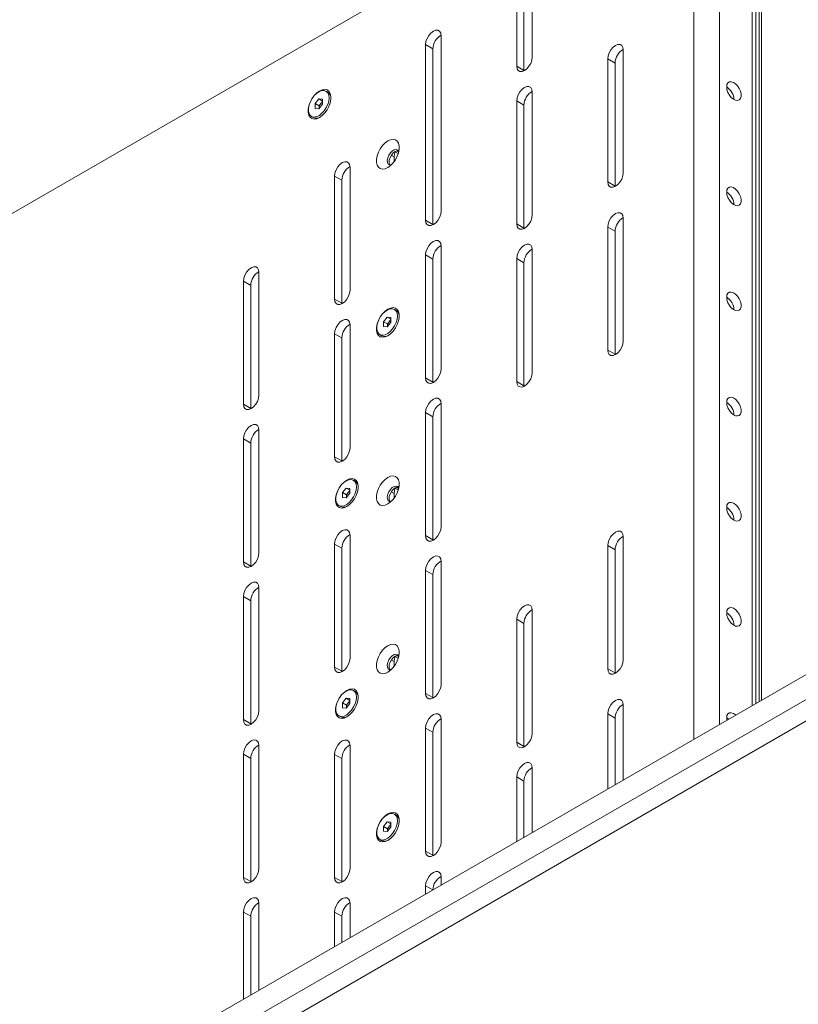
# Model space of a CAD drawing. Units: millimetres. Extents: x 73 to 10749, y 40 to 7899.
# Drawn here: x 9335 to 9637, y 684 to 1066 of the extents above; entities that cross this region are included whole.
import ezdxf

# ---------------------------------------------------------------- set-up
doc = ezdxf.new("R2010")
doc.units = ezdxf.units.MM

msp = doc.modelspace()

# ---------------------------------------------------------------- linework, layer by layer
at = {"color": 7, "linetype": 'Continuous', "lineweight": 18}
for p, q in [((9620.53, 1528.3), (9620.53, 800.61)), ((9622.68, 801.85), (9622.68, 1526.18)), ((9596.42, 1143.66), (9111.34, 863.63)), ((9619.05, 1128.15), (9619.05, 799.75)), ((9533.66, 1051.5), (9533.66, 1099.27)), ((9527.65, 1095.8), (9527.65, 1048.03)), ((9530.48, 1094.16), (9530.48, 1046.4)), ((9498.31, 991.69), (9498.31, 1059.87)), ((9492.3, 1056.4), (9492.3, 988.22)), ((9495.13, 1054.77), (9492.3, 1056.4)), ((9495.13, 1054.77), (9495.13, 986.59)), ((9569.02, 1006.59), (9569.02, 1054.35)), ((9530.48, 1046.4), (9527.65, 1048.03)), ((9563.01, 1050.88), (9563.01, 1003.12)), ((9565.84, 1049.25), (9563.01, 1050.88)), ((9565.84, 1049.25), (9565.84, 1001.48)), ((9530.48, 1046.4), (9530.49, 1046.2)), ((9454.39, 1037.89), (9453.65, 1038.32)), ((9533.66, 990.26), (9533.66, 1038.03)), ((9449.4, 1033.53), (9450.81, 1035.29)), ((9449.4, 1031.65), (9449.4, 1033.53)), ((9450.95, 1032.64), (9449.4, 1033.53)), ((9450.81, 1035.29), (9452.23, 1035.17)), ((9452.23, 1034.48), (9450.81, 1035.29)), ((9452.23, 1033.28), (9450.81, 1031.52)), ((9450.95, 1032.64), (9451.66, 1033.52)), ((9450.95, 1031.7), (9450.95, 1032.64)), ((9451.66, 1033.52), (9452.23, 1034.22)), ((9452.23, 1035.17), (9452.23, 1033.28)), ((9527.65, 1034.56), (9527.65, 986.79)), ((9530.48, 1032.92), (9527.65, 1034.56)), ((9530.48, 1032.92), (9530.48, 985.16)), ((9447.98, 1028.5), (9448.72, 1028.07)), ((9450.81, 1031.52), (9449.4, 1031.65)), ((9481.78, 1014.73), (9481.31, 1015.21)), ((9481.85, 1014.67), (9481.78, 1014.73)), ((9480.06, 1010.95), (9480.06, 1012.8)), ((9462.95, 961.07), (9462.95, 1008.84)), ((9456.94, 1005.37), (9456.94, 957.6)), ((9459.77, 1003.74), (9456.94, 1005.37)), ((9459.77, 1003.74), (9459.77, 955.97)), ((9565.84, 1001.48), (9563.01, 1003.12)), ((9565.84, 1001.48), (9565.84, 1001.29)), ((8554, 175.2), (9965.95, 990.3)), ((8567.01, 192.43), (9952.94, 992.51)), ((9495.13, 986.59), (9492.3, 988.22)), ((9495.13, 986.59), (9495.13, 986.39)), ((9530.48, 985.16), (9527.65, 986.79)), ((9569.02, 941.26), (9569.02, 989.03)), ((8556.17, 168.13), (9970.99, 984.88)), ((9530.48, 985.16), (9530.49, 984.96)), ((9563.01, 985.56), (9563.01, 937.79)), ((9565.84, 983.93), (9563.01, 985.56)), ((9565.84, 983.93), (9565.84, 936.16)), ((9498.31, 930.45), (9498.31, 978.22)), ((9533.66, 929.02), (9533.66, 976.79)), ((9492.3, 974.75), (9492.3, 926.98)), ((9495.13, 973.12), (9492.3, 974.75)), ((9495.13, 973.12), (9495.13, 925.35)), ((9527.65, 973.32), (9527.65, 925.55)), ((9530.48, 971.68), (9527.65, 973.32)), ((9530.48, 971.68), (9530.48, 923.92)), ((9427.6, 920.25), (9427.6, 968.02)), ((9421.59, 964.55), (9421.59, 916.78)), ((9424.42, 962.92), (9421.59, 964.55)), ((9424.42, 962.92), (9424.42, 915.15)), ((9459.77, 955.97), (9456.94, 957.6)), ((9459.77, 955.97), (9459.78, 955.78)), ((9480.91, 953.17), (9480.16, 953.6)), ((9475.91, 948.82), (9477.33, 950.58)), ((9475.91, 946.93), (9475.91, 948.82)), ((9477.47, 947.92), (9475.91, 948.82)), ((9477.33, 950.58), (9478.74, 950.45)), ((9478.74, 949.76), (9477.33, 950.58)), ((9478.74, 948.56), (9477.33, 946.8)), ((9477.47, 947.92), (9478.18, 948.8)), ((9478.18, 948.8), (9478.74, 949.5)), ((9478.74, 950.45), (9478.74, 948.56)), ((9462.95, 899.83), (9462.95, 947.6)), ((9477.33, 946.8), (9475.91, 946.93)), ((9477.47, 946.98), (9477.47, 947.92)), ((9456.94, 944.13), (9456.94, 896.36)), ((9459.77, 942.5), (9456.94, 944.13)), ((9459.77, 942.5), (9459.77, 894.73)), ((9474.49, 943.78), (9475.24, 943.35)), ((9565.84, 936.16), (9563.01, 937.79)), ((9565.84, 936.16), (9565.84, 935.96)), ((9495.13, 925.35), (9492.3, 926.98)), ((9495.13, 925.35), (9495.13, 925.15)), ((9530.48, 923.92), (9527.65, 925.55)), ((9530.48, 923.92), (9530.49, 923.72)), ((9424.42, 915.15), (9421.59, 916.78)), ((9424.42, 915.15), (9424.42, 914.95)), ((9498.31, 869.21), (9498.31, 916.98)), ((9492.3, 913.51), (9492.3, 865.74)), ((9495.13, 911.88), (9492.3, 913.51)), ((9495.13, 911.88), (9495.13, 864.11)), ((9427.6, 859.01), (9427.6, 906.78)), ((9421.59, 903.31), (9421.59, 855.54)), ((9424.42, 901.67), (9421.59, 903.31)), ((9424.42, 901.67), (9424.42, 853.91)), ((9459.77, 894.73), (9456.94, 896.36)), ((9459.77, 894.73), (9459.78, 894.53)), ((9465, 886.83), (9464.25, 887.26)), ((9460, 882.47), (9461.42, 884.23)), ((9461.42, 884.23), (9462.83, 884.11)), ((9462.83, 883.42), (9461.42, 884.23)), ((9462.27, 882.46), (9462.83, 883.16)), ((9462.83, 884.11), (9462.83, 882.22)), ((9481.78, 884.09), (9481.31, 884.56)), ((9481.85, 884.02), (9481.78, 884.09)), ((9460, 880.59), (9460, 882.47)), ((9461.56, 881.58), (9460, 882.47)), ((9461.42, 880.46), (9460, 880.59)), ((9462.83, 882.22), (9461.42, 880.46)), ((9461.56, 881.58), (9462.27, 882.46)), ((9461.56, 880.64), (9461.56, 881.58)), ((9480.06, 880.3), (9480.06, 882.15)), ((9458.58, 877.44), (9459.33, 877.01)), ((9462.95, 818.18), (9462.95, 865.95)), ((9495.13, 864.11), (9492.3, 865.74)), ((9495.13, 864.11), (9495.13, 863.91)), ((9569.02, 817.56), (9569.02, 865.32)), ((9456.94, 862.48), (9456.94, 814.71)), ((9459.77, 860.84), (9456.94, 862.48)), ((9459.77, 860.84), (9459.77, 813.08)), ((9563.01, 861.86), (9563.01, 814.09)), ((9565.84, 860.22), (9563.01, 861.86)), ((9565.84, 860.22), (9565.84, 812.45)), ((9424.42, 853.91), (9421.59, 855.54)), ((9424.42, 853.91), (9424.42, 853.71)), ((9498.31, 807.97), (9498.31, 855.74)), ((9492.3, 852.27), (9492.3, 804.5)), ((9495.13, 850.63), (9492.3, 852.27)), ((9495.13, 850.63), (9495.13, 802.87)), ((9427.6, 797.77), (9427.6, 845.54)), ((9421.59, 842.07), (9421.59, 794.3)), ((9424.42, 840.43), (9421.59, 842.07)), ((9424.42, 840.43), (9424.42, 792.67)), ((9533.66, 788.98), (9533.66, 836.75)), ((9527.65, 833.28), (9527.65, 785.51)), ((9530.48, 831.65), (9527.65, 833.28)), ((9530.48, 831.65), (9530.48, 783.88)), ((9481.78, 818.76), (9481.27, 819.3)), ((9481.85, 818.7), (9481.78, 818.76)), ((9459.77, 813.08), (9456.94, 814.71)), ((9480.06, 814.98), (9480.06, 816.83)), ((9459.77, 813.08), (9459.78, 812.88)), ((9565.84, 812.45), (9563.01, 814.09)), ((9565.84, 812.45), (9565.84, 812.26)), ((9465, 805.18), (9464.25, 805.6)), ((9495.13, 802.87), (9492.3, 804.5)), ((9495.13, 802.87), (9495.13, 802.67)), ((9460, 800.82), (9461.42, 802.58)), ((9460, 798.93), (9460, 800.82)), ((9461.56, 799.92), (9460, 800.82)), ((9461.42, 802.58), (9462.83, 802.45)), ((9462.83, 801.76), (9461.42, 802.58)), ((9462.83, 800.57), (9461.42, 798.81)), ((9461.56, 799.92), (9462.27, 800.8)), ((9461.56, 798.98), (9461.56, 799.92)), ((9462.27, 800.8), (9462.83, 801.51)), ((9462.83, 802.45), (9462.83, 800.57)), ((9569.02, 770.87), (9569.02, 800)), ((9458.58, 795.78), (9459.33, 795.35)), ((9461.42, 798.81), (9460, 798.93)), ((9563.01, 796.53), (9563.01, 767.4)), ((9565.84, 794.9), (9563.01, 796.53)), ((9424.42, 792.67), (9421.59, 794.3)), ((9424.42, 792.67), (9424.42, 792.47)), ((9498.31, 746.73), (9498.31, 794.5)), ((9565.84, 794.9), (9565.84, 769.04)), ((9609.15, 795), (9609.24, 794.1)), ((9492.3, 791.03), (9492.3, 743.26)), ((9495.13, 789.39), (9492.3, 791.03)), ((9495.13, 789.39), (9495.13, 741.63)), ((9427.6, 736.53), (9427.6, 784.3)), ((9462.95, 736.53), (9462.95, 784.29)), ((9530.48, 783.88), (9527.65, 785.51)), ((9530.48, 783.88), (9530.49, 783.68)), ((9421.59, 780.83), (9421.59, 733.06)), ((9424.42, 779.19), (9421.59, 780.83)), ((9456.94, 780.82), (9456.94, 733.06)), ((9459.77, 779.19), (9456.94, 780.82)), ((9424.42, 779.19), (9424.42, 731.43)), ((9459.77, 779.19), (9459.77, 731.42)), ((9533.66, 750.46), (9533.66, 775.51)), ((9527.65, 772.04), (9527.65, 746.99)), ((9530.48, 770.41), (9527.65, 772.04)), ((9530.48, 770.41), (9530.48, 748.63)), ((9480.91, 757.2), (9480.16, 757.63)), ((9475.91, 752.85), (9477.33, 754.61)), ((9477.33, 754.61), (9478.74, 754.48)), ((9478.74, 753.79), (9477.33, 754.61)), ((9478.18, 752.83), (9478.74, 753.53)), ((9478.74, 754.48), (9478.74, 752.59)), ((9475.91, 750.96), (9475.91, 752.85)), ((9477.47, 751.95), (9475.91, 752.85)), ((9477.33, 750.83), (9475.91, 750.96)), ((9478.74, 752.59), (9477.33, 750.83)), ((9477.47, 751.95), (9478.18, 752.83)), ((9477.47, 751.01), (9477.47, 751.95)), ((9474.49, 747.81), (9475.24, 747.38)), ((9495.13, 741.63), (9492.3, 743.26)), ((9495.13, 741.63), (9495.13, 741.43)), ((9424.42, 731.43), (9421.59, 733.06)), ((9424.42, 731.43), (9424.42, 731.23)), ((9459.77, 731.42), (9456.94, 733.06)), ((9459.77, 731.42), (9459.78, 731.23)), ((9498.31, 730.05), (9498.31, 733.26)), ((9492.3, 729.79), (9492.3, 726.58)), ((9427.6, 689.23), (9427.6, 723.06)), ((9462.95, 709.64), (9462.95, 723.05)), ((9421.59, 719.59), (9421.59, 685.76)), ((9424.42, 717.95), (9421.59, 719.59)), ((9456.94, 719.58), (9456.94, 706.17)), ((9459.77, 717.95), (9456.94, 719.58)), ((9424.42, 717.95), (9424.42, 687.4)), ((9459.77, 717.95), (9459.77, 707.81))]:
    msp.add_line(p, q, dxfattribs=at)
at = {"color": 8, "linetype": 'Continuous', "lineweight": 18}
for p, q in [((9621.8, 1527.4), (9621.8, 801.35)), ((9596.42, 786.69), (9596.42, 1143.66)), ((9606.32, 1143.66), (9606.32, 792.41)), ((9478.97, 1013.43), (9480.06, 1012.8)), ((9481.7, 1014.11), (9480.46, 1014.83)), ((9481.78, 1014.73), (9481.05, 1015.16)), ((9478.48, 1009.63), (9478.51, 1009.62)), ((9481.7, 883.47), (9480.46, 884.18)), ((9481.78, 884.09), (9481.05, 884.51)), ((9478.97, 882.79), (9480.06, 882.15)), ((9478.48, 878.99), (9478.51, 878.97)), ((9481.7, 818.14), (9480.46, 818.86)), ((9481.78, 818.76), (9481.05, 819.19)), ((9478.97, 817.46), (9480.06, 816.83)), ((9478.48, 813.67), (9478.51, 813.65)), ((9495.07, 728.19), (9492.3, 729.79))]:
    msp.add_line(p, q, dxfattribs=at)
at = {"color": 7, "linetype": 'Continuous', "lineweight": 18, "flags": 128}
for points in [[(9498.31, 1059.87), (9498.16, 1060.86), (9497.73, 1061.58), (9497.07, 1061.96), (9496.23, 1061.97), (9495.3, 1061.61), (9494.37, 1060.9), (9493.54, 1059.93), (9492.87, 1058.77), (9492.44, 1057.56), (9492.3, 1056.4)], [(9569.02, 1054.35), (9568.87, 1055.34), (9568.44, 1056.06), (9567.78, 1056.45), (9566.94, 1056.46), (9566.01, 1056.09), (9565.08, 1055.38), (9564.25, 1054.41), (9563.58, 1053.26), (9563.16, 1052.04), (9563.01, 1050.88)], [(9527.65, 1048.03), (9527.8, 1047.04), (9528.23, 1046.32), (9528.89, 1045.94), (9529.73, 1045.93), (9530.66, 1046.29), (9531.59, 1047), (9532.42, 1047.98), (9533.09, 1049.13), (9533.52, 1050.34), (9533.66, 1051.5)], [(9533.66, 1038.03), (9533.52, 1039.01), (9533.09, 1039.73), (9532.42, 1040.12), (9531.59, 1040.13), (9530.66, 1039.76), (9529.73, 1039.06), (9528.89, 1038.08), (9528.23, 1036.93), (9527.8, 1035.71), (9527.65, 1034.56)], [(9609.15, 1039.96), (9609.27, 1038.92), (9609.64, 1037.84), (9610.21, 1036.79), (9610.94, 1035.88), (9611.76, 1035.19), (9612.6, 1034.78), (9613.39, 1034.68), (9614.05, 1034.91), (9614.52, 1035.44), (9614.77, 1036.23), (9614.77, 1037.2), (9614.52, 1038.27), (9614.05, 1039.35), (9613.39, 1040.34), (9612.6, 1041.15), (9611.76, 1041.71), (9610.94, 1041.96), (9610.21, 1041.9), (9609.64, 1041.52), (9609.27, 1040.85), (9609.15, 1039.96)], [(9451.11, 1028.09), (9452.17, 1028.86), (9453.18, 1029.88), (9454.06, 1031.09), (9454.77, 1032.43), (9455.27, 1033.82), (9455.53, 1035.17), (9455.53, 1036.41), (9455.27, 1037.47), (9454.77, 1038.28), (9454.06, 1038.79), (9453.18, 1038.99), (9452.17, 1038.85), (9451.11, 1038.38), (9450.04, 1037.62), (9449.04, 1036.6), (9448.15, 1035.38), (9447.44, 1034.04), (9446.94, 1032.66), (9446.69, 1031.3), (9446.69, 1030.06), (9446.94, 1029.01), (9447.44, 1028.2), (9448.15, 1027.68), (9449.04, 1027.49), (9450.04, 1027.63), (9451.11, 1028.09)], [(9454.82, 1035.72), (9454.69, 1036.8), (9454.32, 1037.67), (9453.73, 1038.26), (9452.96, 1038.56), (9452.05, 1038.53), (9451.06, 1038.17), (9450.06, 1037.52), (9449.1, 1036.61), (9448.26, 1035.5), (9447.57, 1034.26), (9447.08, 1032.96), (9446.83, 1031.69), (9446.83, 1030.53), (9447.08, 1029.55), (9447.57, 1028.81), (9448.26, 1028.37), (9449.1, 1028.23), (9450.06, 1028.43), (9451.06, 1028.93), (9452.05, 1029.72), (9452.96, 1030.74), (9453.73, 1031.93), (9454.32, 1033.21), (9454.69, 1034.5), (9454.82, 1035.72)], [(9477.62, 1008.7), (9478.69, 1009.46), (9479.7, 1010.48), (9480.58, 1011.7), (9481.29, 1013.04), (9481.79, 1014.42), (9482.05, 1015.77), (9482.05, 1017.01), (9481.79, 1018.07), (9481.29, 1018.88), (9480.58, 1019.4), (9479.7, 1019.59), (9478.69, 1019.45), (9477.62, 1018.99), (9476.56, 1018.22), (9475.55, 1017.2), (9474.67, 1015.99), (9473.96, 1014.65), (9473.46, 1013.26), (9473.2, 1011.91), (9473.2, 1010.67), (9473.46, 1009.61), (9473.96, 1008.8), (9474.67, 1008.29), (9475.55, 1008.09), (9476.56, 1008.23), (9477.62, 1008.7)], [(9481.9, 1014.89), (9481.88, 1014.93), (9481.46, 1015.43), (9480.86, 1015.63), (9480.13, 1015.5), (9479.36, 1015.05), (9478.64, 1014.35), (9478.03, 1013.45), (9477.61, 1012.47), (9477.42, 1011.5), (9477.48, 1010.65), (9477.79, 1010.02), (9478.31, 1009.66), (9478.86, 1009.61)], [(9478.48, 1009.63), (9478.32, 1009.89), (9478.13, 1010.64), (9478.19, 1011.56), (9478.5, 1012.55), (9479.02, 1013.51), (9479.7, 1014.32), (9480.45, 1014.9)], [(9480.06, 1012.8), (9480.19, 1013.92), (9480.51, 1014.93)], [(9480.45, 1014.9), (9481.21, 1015.19), (9481.71, 1015.2)], [(9462.95, 1008.84), (9462.81, 1009.83), (9462.38, 1010.55), (9461.71, 1010.93), (9460.88, 1010.94), (9459.95, 1010.58), (9459.02, 1009.87), (9458.18, 1008.89), (9457.52, 1007.74), (9457.09, 1006.53), (9456.94, 1005.37)], [(9563.01, 1003.12), (9563.16, 1002.13), (9563.58, 1001.41), (9564.25, 1001.02), (9565.08, 1001.01), (9566.01, 1001.38), (9566.94, 1002.09), (9567.78, 1003.06), (9568.44, 1004.22), (9568.87, 1005.43), (9569.02, 1006.59)], [(9609.15, 999.13), (9609.27, 998.1), (9609.64, 997.01), (9610.21, 995.96), (9610.94, 995.06), (9611.76, 994.37), (9612.6, 993.95), (9613.39, 993.86), (9614.05, 994.08), (9614.52, 994.61), (9614.77, 995.4), (9614.77, 996.37), (9614.52, 997.45), (9614.05, 998.52), (9613.39, 999.51), (9612.6, 1000.32), (9611.76, 1000.88), (9610.94, 1001.14), (9610.21, 1001.07), (9609.64, 1000.69), (9609.27, 1000.02), (9609.15, 999.13)], [(9492.3, 988.22), (9492.44, 987.23), (9492.87, 986.51), (9493.54, 986.13), (9494.37, 986.12), (9495.3, 986.49), (9496.23, 987.19), (9497.07, 988.17), (9497.73, 989.32), (9498.16, 990.53), (9498.31, 991.69)], [(9527.65, 986.79), (9527.8, 985.8), (9528.23, 985.08), (9528.89, 984.7), (9529.73, 984.69), (9530.66, 985.05), (9531.59, 985.76), (9532.42, 986.74), (9533.09, 987.89), (9533.52, 989.1), (9533.66, 990.26)], [(9569.02, 989.03), (9568.87, 990.02), (9568.44, 990.74), (9567.78, 991.12), (9566.94, 991.13), (9566.01, 990.77), (9565.08, 990.06), (9564.25, 989.08), (9563.58, 987.93), (9563.16, 986.72), (9563.01, 985.56)], [(9498.31, 978.22), (9498.16, 979.21), (9497.73, 979.93), (9497.07, 980.31), (9496.23, 980.32), (9495.3, 979.95), (9494.37, 979.25), (9493.54, 978.27), (9492.87, 977.12), (9492.44, 975.91), (9492.3, 974.75)], [(9533.66, 976.79), (9533.52, 977.77), (9533.09, 978.49), (9532.42, 978.88), (9531.59, 978.89), (9530.66, 978.52), (9529.73, 977.82), (9528.89, 976.84), (9528.23, 975.69), (9527.8, 974.47), (9527.65, 973.32)], [(9427.6, 968.02), (9427.45, 969.01), (9427.02, 969.73), (9426.36, 970.11), (9425.52, 970.12), (9424.59, 969.75), (9423.66, 969.05), (9422.83, 968.07), (9422.16, 966.92), (9421.73, 965.71), (9421.59, 964.55)], [(9456.94, 957.6), (9457.09, 956.62), (9457.52, 955.9), (9458.18, 955.51), (9459.02, 955.5), (9459.95, 955.87), (9460.88, 956.57), (9461.71, 957.55), (9462.38, 958.7), (9462.81, 959.92), (9462.95, 961.07)], [(9609.15, 958.31), (9609.27, 957.27), (9609.64, 956.18), (9610.21, 955.14), (9610.94, 954.23), (9611.76, 953.54), (9612.6, 953.13), (9613.39, 953.03), (9614.05, 953.25), (9614.52, 953.78), (9614.77, 954.57), (9614.77, 955.55), (9614.52, 956.62), (9614.05, 957.7), (9613.39, 958.69), (9612.6, 959.49), (9611.76, 960.05), (9610.94, 960.31), (9610.21, 960.24), (9609.64, 959.86), (9609.27, 959.2), (9609.15, 958.31)], [(9477.62, 943.37), (9478.69, 944.14), (9479.7, 945.16), (9480.58, 946.37), (9481.29, 947.71), (9481.79, 949.1), (9482.05, 950.45), (9482.05, 951.69), (9481.79, 952.75), (9481.29, 953.56), (9480.58, 954.07), (9479.7, 954.27), (9478.69, 954.13), (9477.62, 953.66), (9476.56, 952.9), (9475.55, 951.88), (9474.67, 950.66), (9473.96, 949.32), (9473.46, 947.94), (9473.2, 946.59), (9473.2, 945.35), (9473.46, 944.29), (9473.96, 943.48), (9474.67, 942.96), (9475.55, 942.77), (9476.56, 942.91), (9477.62, 943.37)], [(9481.34, 951), (9481.21, 952.08), (9480.84, 952.95), (9480.25, 953.55), (9479.48, 953.84), (9478.57, 953.81), (9477.58, 953.46), (9476.58, 952.8), (9475.62, 951.89), (9474.77, 950.78), (9474.08, 949.54), (9473.6, 948.24), (9473.35, 946.97), (9473.35, 945.81), (9473.6, 944.83), (9474.08, 944.1), (9474.77, 943.65), (9475.62, 943.52), (9476.58, 943.71), (9477.58, 944.21), (9478.57, 945), (9479.48, 946.02), (9480.25, 947.21), (9480.84, 948.49), (9481.21, 949.78), (9481.34, 951)], [(9462.95, 947.6), (9462.81, 948.59), (9462.38, 949.31), (9461.71, 949.69), (9460.88, 949.7), (9459.95, 949.34), (9459.02, 948.63), (9458.18, 947.65), (9457.52, 946.5), (9457.09, 945.29), (9456.94, 944.13)], [(9563.01, 937.79), (9563.16, 936.81), (9563.58, 936.08), (9564.25, 935.7), (9565.08, 935.69), (9566.01, 936.06), (9566.94, 936.76), (9567.78, 937.74), (9568.44, 938.89), (9568.87, 940.11), (9569.02, 941.26)], [(9492.3, 926.98), (9492.44, 925.99), (9492.87, 925.27), (9493.54, 924.89), (9494.37, 924.88), (9495.3, 925.25), (9496.23, 925.95), (9497.07, 926.93), (9497.73, 928.08), (9498.16, 929.29), (9498.31, 930.45)], [(9527.65, 925.55), (9527.8, 924.56), (9528.23, 923.84), (9528.89, 923.46), (9529.73, 923.45), (9530.66, 923.81), (9531.59, 924.52), (9532.42, 925.5), (9533.09, 926.65), (9533.52, 927.86), (9533.66, 929.02)], [(9421.59, 916.78), (9421.73, 915.79), (9422.16, 915.07), (9422.83, 914.69), (9423.66, 914.68), (9424.59, 915.05), (9425.52, 915.75), (9426.36, 916.73), (9427.02, 917.88), (9427.45, 919.09), (9427.6, 920.25)], [(9498.31, 916.98), (9498.16, 917.97), (9497.73, 918.69), (9497.07, 919.07), (9496.23, 919.08), (9495.3, 918.71), (9494.37, 918.01), (9493.54, 917.03), (9492.87, 915.88), (9492.44, 914.67), (9492.3, 913.51)], [(9609.15, 917.48), (9609.27, 916.44), (9609.64, 915.36), (9610.21, 914.31), (9610.94, 913.4), (9611.76, 912.71), (9612.6, 912.3), (9613.39, 912.2), (9614.05, 912.43), (9614.52, 912.96), (9614.77, 913.74), (9614.77, 914.72), (9614.52, 915.79), (9614.05, 916.87), (9613.39, 917.86), (9612.6, 918.67), (9611.76, 919.23), (9610.94, 919.48), (9610.21, 919.42), (9609.64, 919.04), (9609.27, 918.37), (9609.15, 917.48)], [(9427.6, 906.78), (9427.45, 907.76), (9427.02, 908.49), (9426.36, 908.87), (9425.52, 908.88), (9424.59, 908.51), (9423.66, 907.81), (9422.83, 906.83), (9422.16, 905.68), (9421.73, 904.47), (9421.59, 903.31)], [(9456.94, 896.36), (9457.09, 895.38), (9457.52, 894.66), (9458.18, 894.27), (9459.02, 894.26), (9459.95, 894.63), (9460.88, 895.33), (9461.71, 896.31), (9462.38, 897.46), (9462.81, 898.68), (9462.95, 899.83)], [(9461.71, 877.03), (9462.78, 877.8), (9463.79, 878.82), (9464.67, 880.03), (9465.38, 881.37), (9465.88, 882.76), (9466.14, 884.11), (9466.14, 885.35), (9465.88, 886.4), (9465.38, 887.21), (9464.67, 887.73), (9463.79, 887.93), (9462.78, 887.79), (9461.71, 887.32), (9460.65, 886.56), (9459.64, 885.54), (9458.76, 884.32), (9458.05, 882.98), (9457.55, 881.6), (9457.29, 880.24), (9457.29, 879), (9457.55, 877.95), (9458.05, 877.14), (9458.76, 876.62), (9459.64, 876.43), (9460.65, 876.57), (9461.71, 877.03)], [(9465.43, 884.66), (9465.3, 885.74), (9464.93, 886.61), (9464.34, 887.2), (9463.57, 887.5), (9462.66, 887.47), (9461.67, 887.11), (9460.67, 886.46), (9459.71, 885.55), (9458.86, 884.44), (9458.17, 883.2), (9457.69, 881.9), (9457.44, 880.63), (9457.44, 879.47), (9457.69, 878.49), (9458.17, 877.75), (9458.86, 877.3), (9459.71, 877.17), (9460.67, 877.37), (9461.67, 877.87), (9462.66, 878.66), (9463.57, 879.68), (9464.34, 880.87), (9464.93, 882.15), (9465.3, 883.44), (9465.43, 884.66)], [(9477.62, 878.05), (9478.69, 878.82), (9479.7, 879.84), (9480.58, 881.05), (9481.29, 882.39), (9481.79, 883.78), (9482.05, 885.13), (9482.05, 886.37), (9481.79, 887.42), (9481.29, 888.23), (9480.58, 888.75), (9479.7, 888.95), (9478.69, 888.81), (9477.62, 888.34), (9476.56, 887.57), (9475.55, 886.56), (9474.67, 885.34), (9473.96, 884), (9473.46, 882.61), (9473.2, 881.26), (9473.2, 880.02), (9473.46, 878.97), (9473.96, 878.16), (9474.67, 877.64), (9475.55, 877.45), (9476.56, 877.59), (9477.62, 878.05)], [(9481.9, 884.24), (9481.88, 884.29), (9481.46, 884.79), (9480.86, 884.98), (9480.13, 884.85), (9479.36, 884.41), (9478.64, 883.7), (9478.03, 882.8), (9477.61, 881.82), (9477.42, 880.85), (9477.48, 880), (9477.79, 879.37), (9478.31, 879.02), (9478.86, 878.97)], [(9478.48, 878.99), (9478.32, 879.25), (9478.13, 880), (9478.19, 880.92), (9478.5, 881.91), (9479.02, 882.86), (9479.7, 883.67), (9480.45, 884.26)], [(9480.06, 882.15), (9480.19, 883.28), (9480.51, 884.29)], [(9480.45, 884.26), (9481.21, 884.55), (9481.71, 884.56)], [(9609.15, 876.65), (9609.27, 875.62), (9609.64, 874.53), (9610.21, 873.48), (9610.94, 872.58), (9611.76, 871.88), (9612.6, 871.47), (9613.39, 871.37), (9614.05, 871.6), (9614.52, 872.13), (9614.77, 872.92), (9614.77, 873.89), (9614.52, 874.97), (9614.05, 876.04), (9613.39, 877.03), (9612.6, 877.84), (9611.76, 878.4), (9610.94, 878.66), (9610.21, 878.59), (9609.64, 878.21), (9609.27, 877.54), (9609.15, 876.65)], [(9462.95, 865.95), (9462.81, 866.93), (9462.38, 867.66), (9461.71, 868.04), (9460.88, 868.05), (9459.95, 867.68), (9459.02, 866.98), (9458.18, 866), (9457.52, 864.85), (9457.09, 863.63), (9456.94, 862.48)], [(9492.3, 865.74), (9492.44, 864.75), (9492.87, 864.03), (9493.54, 863.65), (9494.37, 863.64), (9495.3, 864), (9496.23, 864.71), (9497.07, 865.69), (9497.73, 866.84), (9498.16, 868.05), (9498.31, 869.21)], [(9569.02, 865.32), (9568.87, 866.31), (9568.44, 867.03), (9567.78, 867.42), (9566.94, 867.43), (9566.01, 867.06), (9565.08, 866.35), (9564.25, 865.38), (9563.58, 864.23), (9563.16, 863.01), (9563.01, 861.86)], [(9421.59, 855.54), (9421.73, 854.55), (9422.16, 853.83), (9422.83, 853.45), (9423.66, 853.44), (9424.59, 853.8), (9425.52, 854.51), (9426.36, 855.49), (9427.02, 856.64), (9427.45, 857.85), (9427.6, 859.01)], [(9498.31, 855.74), (9498.16, 856.72), (9497.73, 857.45), (9497.07, 857.83), (9496.23, 857.84), (9495.3, 857.47), (9494.37, 856.77), (9493.54, 855.79), (9492.87, 854.64), (9492.44, 853.42), (9492.3, 852.27)], [(9427.6, 845.54), (9427.45, 846.52), (9427.02, 847.25), (9426.36, 847.63), (9425.52, 847.64), (9424.59, 847.27), (9423.66, 846.57), (9422.83, 845.59), (9422.16, 844.44), (9421.73, 843.22), (9421.59, 842.07)], [(9533.66, 836.75), (9533.52, 837.74), (9533.09, 838.46), (9532.42, 838.84), (9531.59, 838.85), (9530.66, 838.48), (9529.73, 837.78), (9528.89, 836.8), (9528.23, 835.65), (9527.8, 834.44), (9527.65, 833.28)], [(9609.15, 835.82), (9609.27, 834.79), (9609.64, 833.7), (9610.21, 832.66), (9610.94, 831.75), (9611.76, 831.06), (9612.6, 830.64), (9613.39, 830.55), (9614.05, 830.77), (9614.52, 831.3), (9614.77, 832.09), (9614.77, 833.06), (9614.52, 834.14), (9614.05, 835.22), (9613.39, 836.2), (9612.6, 837.01), (9611.76, 837.57), (9610.94, 837.83), (9610.21, 837.76), (9609.64, 837.38), (9609.27, 836.72), (9609.15, 835.82)], [(9477.62, 812.73), (9478.69, 813.49), (9479.7, 814.51), (9480.58, 815.73), (9481.29, 817.07), (9481.79, 818.45), (9482.05, 819.8), (9482.05, 821.04), (9481.79, 822.1), (9481.29, 822.91), (9480.58, 823.43), (9479.7, 823.62), (9478.69, 823.48), (9477.62, 823.02), (9476.56, 822.25), (9475.55, 821.23), (9474.67, 820.02), (9473.96, 818.68), (9473.46, 817.29), (9473.2, 815.94), (9473.2, 814.7), (9473.46, 813.64), (9473.96, 812.83), (9474.67, 812.32), (9475.55, 812.12), (9476.56, 812.26), (9477.62, 812.73)], [(9456.94, 814.71), (9457.09, 813.72), (9457.52, 813), (9458.18, 812.62), (9459.02, 812.61), (9459.95, 812.97), (9460.88, 813.68), (9461.71, 814.66), (9462.38, 815.81), (9462.81, 817.02), (9462.95, 818.18)], [(9481.9, 818.92), (9481.88, 818.96), (9481.46, 819.46), (9480.86, 819.66), (9480.13, 819.53), (9479.36, 819.08), (9478.64, 818.38), (9478.03, 817.48), (9477.61, 816.5), (9477.42, 815.53), (9477.48, 814.68), (9477.79, 814.05), (9478.31, 813.69), (9478.86, 813.64)], [(9478.48, 813.67), (9478.32, 813.92), (9478.13, 814.67), (9478.19, 815.59), (9478.5, 816.59), (9479.02, 817.54), (9479.7, 818.35), (9480.45, 818.93)], [(9480.06, 816.83), (9480.19, 817.95), (9480.51, 818.96)], [(9480.45, 818.93), (9481.21, 819.23), (9481.71, 819.23)], [(9563.01, 814.09), (9563.16, 813.1), (9563.58, 812.38), (9564.25, 812), (9565.08, 811.99), (9566.01, 812.35), (9566.94, 813.06), (9567.78, 814.03), (9568.44, 815.19), (9568.87, 816.4), (9569.02, 817.56)], [(9492.3, 804.5), (9492.44, 803.51), (9492.87, 802.79), (9493.54, 802.41), (9494.37, 802.4), (9495.3, 802.76), (9496.23, 803.47), (9497.07, 804.45), (9497.73, 805.6), (9498.16, 806.81), (9498.31, 807.97)], [(9461.71, 795.38), (9462.78, 796.14), (9463.79, 797.16), (9464.67, 798.38), (9465.38, 799.72), (9465.88, 801.1), (9466.14, 802.45), (9466.14, 803.69), (9465.88, 804.75), (9465.38, 805.56), (9464.67, 806.08), (9463.79, 806.27), (9462.78, 806.13), (9461.71, 805.67), (9460.65, 804.9), (9459.64, 803.88), (9458.76, 802.67), (9458.05, 801.33), (9457.55, 799.94), (9457.29, 798.59), (9457.29, 797.35), (9457.55, 796.29), (9458.05, 795.48), (9458.76, 794.97), (9459.64, 794.77), (9460.65, 794.91), (9461.71, 795.38)], [(9465.43, 803.01), (9465.3, 804.09), (9464.93, 804.95), (9464.34, 805.55), (9463.57, 805.84), (9462.66, 805.81), (9461.67, 805.46), (9460.67, 804.81), (9459.71, 803.9), (9458.86, 802.79), (9458.17, 801.54), (9457.69, 800.25), (9457.44, 798.98), (9457.44, 797.82), (9457.69, 796.84), (9458.17, 796.1), (9458.86, 795.65), (9459.71, 795.52), (9460.67, 795.71), (9461.67, 796.22), (9462.66, 797.01), (9463.57, 798.02), (9464.34, 799.21), (9464.93, 800.49), (9465.3, 801.78), (9465.43, 803.01)], [(9569.02, 800), (9568.87, 800.99), (9568.44, 801.71), (9567.78, 802.09), (9566.94, 802.1), (9566.01, 801.74), (9565.08, 801.03), (9564.25, 800.05), (9563.58, 798.9), (9563.16, 797.69), (9563.01, 796.53)], [(9421.59, 794.3), (9421.73, 793.31), (9422.16, 792.59), (9422.83, 792.21), (9423.66, 792.2), (9424.59, 792.56), (9425.52, 793.27), (9426.36, 794.25), (9427.02, 795.4), (9427.45, 796.61), (9427.6, 797.77)], [(9498.31, 794.5), (9498.16, 795.48), (9497.73, 796.2), (9497.07, 796.59), (9496.23, 796.6), (9495.3, 796.23), (9494.37, 795.53), (9493.54, 794.55), (9492.87, 793.4), (9492.44, 792.18), (9492.3, 791.03)], [(9612.71, 796.1), (9612.6, 796.19), (9611.76, 796.74), (9610.94, 797), (9610.21, 796.94), (9609.64, 796.55), (9609.27, 795.89), (9609.15, 795)], [(9498.31, 794.5), (9498.2, 794.51), (9498.01, 794.53)], [(9609.88, 794.46), (9609.78, 794.55), (9609.15, 795)], [(9527.65, 785.51), (9527.8, 784.52), (9528.23, 783.8), (9528.89, 783.42), (9529.73, 783.41), (9530.66, 783.78), (9531.59, 784.48), (9532.42, 785.46), (9533.09, 786.61), (9533.52, 787.82), (9533.66, 788.98)], [(9427.6, 784.3), (9427.45, 785.28), (9427.02, 786), (9426.36, 786.39), (9425.52, 786.4), (9424.59, 786.03), (9423.66, 785.33), (9422.83, 784.35), (9422.16, 783.2), (9421.73, 781.98), (9421.59, 780.83)], [(9462.95, 784.29), (9462.81, 785.28), (9462.38, 786), (9461.71, 786.39), (9460.88, 786.39), (9459.95, 786.03), (9459.02, 785.32), (9458.18, 784.35), (9457.52, 783.19), (9457.09, 781.98), (9456.94, 780.82)], [(9533.66, 775.51), (9533.52, 776.5), (9533.09, 777.22), (9532.42, 777.6), (9531.59, 777.61), (9530.66, 777.24), (9529.73, 776.54), (9528.89, 775.56), (9528.23, 774.41), (9527.8, 773.2), (9527.65, 772.04)], [(9477.62, 747.4), (9478.69, 748.17), (9479.7, 749.19), (9480.58, 750.4), (9481.29, 751.74), (9481.79, 753.13), (9482.05, 754.48), (9482.05, 755.72), (9481.79, 756.78), (9481.29, 757.59), (9480.58, 758.1), (9479.7, 758.3), (9478.69, 758.16), (9477.62, 757.69), (9476.56, 756.93), (9475.55, 755.91), (9474.67, 754.69), (9473.96, 753.35), (9473.46, 751.97), (9473.2, 750.62), (9473.2, 749.38), (9473.46, 748.32), (9473.96, 747.51), (9474.67, 746.99), (9475.55, 746.8), (9476.56, 746.94), (9477.62, 747.4)], [(9481.34, 755.03), (9481.21, 756.11), (9480.84, 756.98), (9480.25, 757.58), (9479.48, 757.87), (9478.57, 757.84), (9477.58, 757.49), (9476.58, 756.83), (9475.62, 755.92), (9474.77, 754.81), (9474.08, 753.57), (9473.6, 752.27), (9473.35, 751), (9473.35, 749.84), (9473.6, 748.86), (9474.08, 748.13), (9474.77, 747.68), (9475.62, 747.55), (9476.58, 747.74), (9477.58, 748.24), (9478.57, 749.03), (9479.48, 750.05), (9480.25, 751.24), (9480.84, 752.52), (9481.21, 753.81), (9481.34, 755.03)], [(9492.3, 743.26), (9492.44, 742.27), (9492.87, 741.55), (9493.54, 741.17), (9494.37, 741.16), (9495.3, 741.52), (9496.23, 742.23), (9497.07, 743.21), (9497.73, 744.36), (9498.16, 745.57), (9498.31, 746.73)], [(9421.59, 733.06), (9421.73, 732.07), (9422.16, 731.35), (9422.83, 730.97), (9423.66, 730.96), (9424.59, 731.32), (9425.52, 732.03), (9426.36, 733.01), (9427.02, 734.16), (9427.45, 735.37), (9427.6, 736.53)], [(9456.94, 733.06), (9457.09, 732.07), (9457.52, 731.35), (9458.18, 730.96), (9459.02, 730.95), (9459.95, 731.32), (9460.88, 732.03), (9461.71, 733), (9462.38, 734.15), (9462.81, 735.37), (9462.95, 736.53)], [(9498.31, 733.26), (9498.16, 734.24), (9497.73, 734.96), (9497.07, 735.35), (9496.23, 735.36), (9495.3, 734.99), (9494.37, 734.29), (9493.54, 733.31), (9492.87, 732.16), (9492.44, 730.94), (9492.3, 729.79)], [(9427.6, 723.06), (9427.45, 724.04), (9427.02, 724.76), (9426.36, 725.15), (9425.52, 725.16), (9424.59, 724.79), (9423.66, 724.09), (9422.83, 723.11), (9422.16, 721.96), (9421.73, 720.74), (9421.59, 719.59)], [(9462.95, 723.05), (9462.81, 724.04), (9462.38, 724.76), (9461.71, 725.14), (9460.88, 725.15), (9459.95, 724.79), (9459.02, 724.08), (9458.18, 723.11), (9457.52, 721.95), (9457.09, 720.74), (9456.94, 719.58)]]:
    msp.add_lwpolyline(points, dxfattribs=at)
at = {"color": 7, "linetype": 'Continuous', "lineweight": 18}
for centre, radius, start, end in [((9501.41, 1054.61), 6.28, 119.6081, 178.499), ((9572.12, 1049.09), 6.28, 119.6081, 178.499), ((9605.97, 1034.86), 6.01, 1.9344, 58.0602), ((9452.91, 1035.69), 2.65, 356.7885, 56.114), ((9536.76, 1032.76), 6.28, 119.6081, 178.499), ((9454.02, 1031.55), 3.07, 140.2279, 177.3607), ((9453.78, 1031.85), 2.7, 125.2182, 141.8194), ((9449.88, 1030.53), 2.72, 244.7423, 302.366), ((9466.05, 1003.57), 6.28, 119.6081, 178.499), ((9605.97, 994.03), 6.01, 1.9344, 58.0602), ((9572.12, 983.76), 6.28, 119.6081, 178.499), ((9501.41, 972.95), 6.28, 119.6081, 178.499), ((9536.76, 971.52), 6.28, 119.6081, 178.499), ((9430.7, 962.75), 6.28, 119.6081, 178.499), ((9605.97, 953.2), 6.01, 1.9344, 58.0602), ((9479.43, 950.97), 2.65, 356.7884, 56.1139), ((9480.54, 946.83), 3.07, 140.2279, 177.3607), ((9480.3, 947.13), 2.7, 125.2182, 141.8194), ((9466.05, 942.33), 6.28, 119.6081, 178.499), ((9476.4, 945.81), 2.72, 244.7423, 302.3661), ((9501.41, 911.71), 6.28, 119.6081, 178.499), ((9605.97, 912.38), 6.01, 1.9344, 58.0602), ((9430.7, 901.51), 6.28, 119.6081, 178.499), ((9463.52, 884.63), 2.65, 356.7885, 56.114), ((9464.63, 880.49), 3.07, 140.2279, 177.3607), ((9464.39, 880.79), 2.7, 125.2182, 141.8194), ((9460.49, 879.47), 2.72, 244.7423, 302.3661), ((9605.97, 871.55), 6.01, 1.9344, 58.0602), ((9466.05, 860.68), 6.28, 119.6081, 178.499), ((9572.12, 860.06), 6.28, 119.6081, 178.499), ((9501.41, 850.47), 6.28, 119.6081, 178.499), ((9430.7, 840.27), 6.28, 119.6081, 178.499), ((9536.76, 831.48), 6.28, 119.6081, 178.499), ((9605.97, 830.72), 6.01, 1.9344, 58.0602), ((9463.52, 802.97), 2.65, 356.7884, 56.114), ((9464.63, 798.84), 3.07, 140.2279, 177.3607), ((9464.39, 799.13), 2.7, 125.2182, 141.8194), ((9572.12, 794.73), 6.28, 119.6081, 178.499), ((9460.49, 797.82), 2.72, 244.7423, 302.3661), ((9501.41, 789.23), 6.28, 119.6081, 178.499), ((9430.7, 779.03), 6.28, 119.6081, 178.499), ((9466.05, 779.03), 6.28, 119.6081, 178.499), ((9536.76, 770.24), 6.28, 119.6081, 178.499), ((9479.43, 755), 2.65, 356.7886, 56.114), ((9480.3, 751.16), 2.7, 125.2182, 141.8194), ((9480.54, 750.86), 3.07, 140.2279, 177.3607), ((9476.4, 749.84), 2.72, 244.7423, 302.3659), ((9501.41, 727.99), 6.28, 119.6081, 178.499), ((9430.7, 717.79), 6.28, 119.6081, 178.499), ((9466.05, 717.79), 6.28, 119.6081, 178.499)]:
    msp.add_arc(centre, radius, start, end, dxfattribs=at)

doc.saveas('drawing.dxf')
